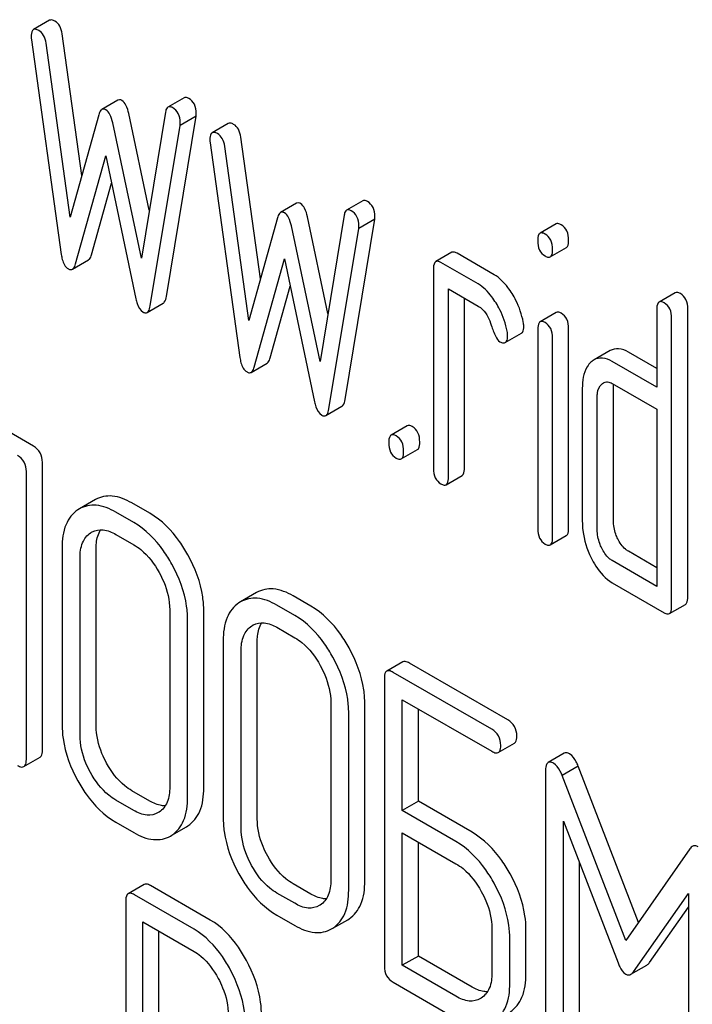
# Model space of a CAD drawing. Units: millimetres. Extents: x 0 to 8400, y -6 to 5940.
# Drawn here: x 5489 to 5498, y 2053 to 2066 of the extents above; entities that cross this region are included whole.
import ezdxf

# ---------------------------------------------------------------- set-up
doc = ezdxf.new("R2010")
doc.units = ezdxf.units.MM
doc.header["$LTSCALE"] = 462
doc.layers.get('0').update_dxf_attribs({"linetype": 'CONTINUOUS'})

msp = doc.modelspace()

# ---------------------------------------------------------------- linework, layer by layer
at = {"color": 7, "linetype": 'Continuous'}
for p, q in [((5489.619, 2066.166), (5489.407, 2066.044)), ((5490.042, 2064.119), (5489.783, 2065.986)), ((5489.379, 2065.911), (5489.771, 2063.081)), ((5489.889, 2063.571), (5489.571, 2065.864)), ((5491.39, 2065.146), (5491.178, 2065.023)), ((5490.519, 2065.113), (5490.307, 2064.991)), ((5490.266, 2064.92), (5489.889, 2063.571)), ((5490.931, 2063.662), (5490.662, 2064.936)), ((5491.145, 2064.956), (5490.827, 2063.029)), ((5491.157, 2062.526), (5491.549, 2064.903)), ((5491.549, 2064.903), (5491.337, 2064.78)), ((5490.827, 2063.029), (5490.45, 2064.814)), ((5490.944, 2062.404), (5491.337, 2064.78)), ((5491.973, 2064.807), (5491.761, 2064.685)), ((5492.396, 2062.76), (5492.137, 2064.627)), ((5491.733, 2064.552), (5492.125, 2061.722)), ((5492.243, 2062.211), (5491.925, 2064.505)), ((5489.96, 2062.955), (5490.358, 2064.382)), ((5490.358, 2064.382), (5490.756, 2062.495)), ((5490.172, 2063.077), (5490.435, 2064.019)), ((5492.873, 2063.754), (5492.661, 2063.632)), ((5493.744, 2063.786), (5493.532, 2063.664)), ((5493.499, 2063.596), (5493.181, 2061.67)), ((5492.62, 2063.561), (5492.243, 2062.211)), ((5493.285, 2062.303), (5493.016, 2063.577)), ((5493.511, 2061.167), (5493.903, 2063.544)), ((5493.903, 2063.544), (5493.691, 2063.421)), ((5496.292, 2063.482), (5496.08, 2063.36)), ((5493.181, 2061.67), (5492.804, 2063.455)), ((5493.299, 2061.045), (5493.691, 2063.421)), ((5494.919, 2063.108), (5494.707, 2062.985)), ((5495.476, 2062.813), (5494.986, 2063.097)), ((5496.215, 2063.049), (5496.427, 2063.171)), ((5489.919, 2062.885), (5490.131, 2063.007)), ((5492.314, 2061.596), (5492.712, 2063.023)), ((5492.712, 2063.023), (5493.11, 2061.136)), ((5495.264, 2062.691), (5494.774, 2062.974)), ((5494.676, 2062.885), (5494.676, 2060.258)), ((5492.526, 2061.718), (5492.789, 2062.66)), ((5494.872, 2060.145), (5494.872, 2062.626)), ((5494.872, 2062.626), (5495.264, 2062.399)), ((5497.861, 2062.576), (5497.649, 2062.453)), ((5490.903, 2062.316), (5491.116, 2062.438)), ((5495.084, 2060.268), (5495.084, 2062.503)), ((5496.294, 2062.314), (5496.082, 2062.192)), ((5497.618, 2062.353), (5497.618, 2061.332)), ((5498.027, 2058.569), (5498.027, 2062.362)), ((5497.814, 2058.446), (5497.814, 2062.24)), ((5495.622, 2061.918), (5495.834, 2062.041)), ((5496.051, 2062.094), (5496.051, 2059.464)), ((5496.457, 2059.475), (5496.457, 2062.104)), ((5496.245, 2059.352), (5496.245, 2061.982)), ((5497.003, 2061.812), (5496.791, 2061.69)), ((5497.618, 2061.577), (5497.244, 2061.793)), ((5492.273, 2061.526), (5492.485, 2061.648)), ((5497.618, 2061.332), (5497.032, 2061.67)), ((5496.637, 2061.314), (5496.637, 2059.564)), ((5497.032, 2061.379), (5497.618, 2061.04)), ((5497.046, 2059.573), (5497.046, 2061.324)), ((5496.834, 2059.45), (5496.834, 2061.201)), ((5493.258, 2060.957), (5493.47, 2061.079)), ((5497.618, 2061.04), (5497.618, 2058.705)), ((5489.406, 2060.553), (5488.701, 2060.96)), ((5494.33, 2060.821), (5494.118, 2060.699)), ((5494.252, 2060.385), (5494.465, 2060.507)), ((5489.312, 2056.423), (5489.312, 2060.217)), ((5489.524, 2056.546), (5489.524, 2060.339)), ((5494.841, 2060.045), (5495.053, 2060.167)), ((5490.223, 2059.849), (5490.011, 2059.726)), ((5490.011, 2059.726), (5489.991, 2059.714)), ((5490.939, 2059.668), (5490.703, 2059.804)), ((5490.727, 2059.546), (5490.491, 2059.682)), ((5490.158, 2059.41), (5490.172, 2059.418)), ((5490.491, 2059.39), (5490.727, 2059.254)), ((5496.214, 2059.252), (5496.426, 2059.375)), ((5489.783, 2059.215), (5489.783, 2056.88)), ((5490.231, 2056.867), (5490.231, 2059.201)), ((5490.019, 2056.744), (5490.019, 2059.079)), ((5497.618, 2058.95), (5497.244, 2059.167)), ((5497.618, 2058.705), (5497.032, 2059.044)), ((5497.032, 2058.752), (5497.716, 2058.357)), ((5492.346, 2058.623), (5492.133, 2058.501)), ((5493.061, 2058.443), (5492.826, 2058.579)), ((5491.201, 2058.397), (5491.201, 2056.062)), ((5492.133, 2058.501), (5492.113, 2058.488)), ((5492.849, 2058.32), (5492.613, 2058.456)), ((5497.784, 2058.346), (5497.996, 2058.468)), ((5491.649, 2056.048), (5491.649, 2058.383)), ((5491.437, 2055.926), (5491.437, 2058.26)), ((5492.281, 2058.184), (5492.295, 2058.193)), ((5492.613, 2058.165), (5492.849, 2058.028)), ((5491.906, 2057.99), (5491.906, 2055.655)), ((5492.354, 2055.641), (5492.354, 2057.976)), ((5492.142, 2055.519), (5492.142, 2057.853)), ((5494.272, 2057.71), (5494.06, 2057.588)), ((5495.656, 2056.945), (5494.359, 2057.694)), ((5494.029, 2057.494), (5494.029, 2053.7)), ((5495.444, 2056.822), (5494.146, 2057.571)), ((5493.323, 2057.171), (5493.323, 2054.837)), ((5493.771, 2054.823), (5493.771, 2057.157)), ((5494.264, 2055.749), (5494.264, 2057.211)), ((5494.264, 2057.211), (5495.444, 2056.531)), ((5493.559, 2054.7), (5493.559, 2057.035)), ((5494.477, 2055.872), (5494.477, 2057.089)), ((5495.53, 2056.515), (5495.742, 2056.637)), ((5489.28, 2056.329), (5489.492, 2056.452)), ((5496.399, 2056.506), (5496.187, 2056.384)), ((5496.583, 2056.337), (5496.371, 2056.214)), ((5497.377, 2054.276), (5496.583, 2056.337)), ((5496.151, 2056.265), (5496.151, 2052.477)), ((5497.21, 2054.037), (5496.371, 2056.214)), ((5490.939, 2055.875), (5490.703, 2056.011)), ((5490.727, 2055.752), (5490.491, 2055.888)), ((5494.477, 2055.872), (5494.264, 2055.749)), ((5495.184, 2055.463), (5494.477, 2055.872)), ((5491.061, 2055.729), (5491.05, 2055.722)), ((5494.972, 2055.341), (5494.264, 2055.749)), ((5490.491, 2055.597), (5490.727, 2055.46)), ((5491.423, 2055.537), (5491.441, 2055.548)), ((5496.387, 2052.341), (5496.387, 2055.61)), ((5496.387, 2055.61), (5497.109, 2053.743)), ((5491.211, 2055.414), (5491.228, 2055.425)), ((5491.229, 2055.425), (5491.423, 2055.537)), ((5494.264, 2053.71), (5494.264, 2055.458)), ((5494.264, 2055.458), (5494.972, 2055.049)), ((5494.477, 2053.832), (5494.477, 2055.335)), ((5498.052, 2055.244), (5497.21, 2054.037)), ((5496.599, 2052.464), (5496.599, 2055.061)), ((5490.866, 2054.776), (5490.654, 2054.654)), ((5493.061, 2054.649), (5492.826, 2054.785)), ((5491.522, 2054.185), (5490.735, 2054.639)), ((5491.734, 2054.307), (5490.947, 2054.762)), ((5492.849, 2054.527), (5492.613, 2054.663)), ((5497.312, 2053.625), (5498.036, 2054.658)), ((5498.036, 2054.658), (5498.036, 2051.389)), ((5490.622, 2054.558), (5490.622, 2050.77)), ((5493.184, 2054.504), (5493.172, 2054.497)), ((5497.524, 2053.748), (5498.036, 2054.478)), ((5490.847, 2052.537), (5490.847, 2054.282)), ((5490.847, 2054.282), (5491.522, 2053.893)), ((5492.613, 2054.371), (5492.849, 2054.235)), ((5493.351, 2054.199), (5493.546, 2054.311)), ((5493.546, 2054.311), (5493.563, 2054.322)), ((5491.059, 2052.66), (5491.059, 2054.16)), ((5493.333, 2054.189), (5493.351, 2054.2)), ((5495.446, 2054.195), (5495.446, 2053.611)), ((5495.894, 2053.597), (5495.894, 2054.181)), ((5495.682, 2053.475), (5495.682, 2054.059)), ((5494.477, 2053.832), (5494.264, 2053.71)), ((5495.184, 2053.424), (5494.477, 2053.832)), ((5494.972, 2053.301), (5494.264, 2053.71)), ((5497.276, 2053.591), (5497.488, 2053.713)), ((5494.146, 2053.486), (5494.972, 2053.009)), ((5495.306, 2053.278), (5495.295, 2053.271))]:
    msp.add_line(p, q, dxfattribs=at)
for centre in [(5490.302, 2059.194), (5492.424, 2057.968)]:
    msp.add_arc(centre, 0.259, 117.9336, 120.0046, dxfattribs=at)
for points, knots in [([(5489.689, 2066.154), (5489.682, 2066.158), (5489.662, 2066.169), (5489.633, 2066.174), (5489.619, 2066.166)], [0, 0, 0, 0, 0.328239, 1, 1, 1, 1]), ([(5489.783, 2065.986), (5489.778, 2066.022), (5489.762, 2066.088), (5489.715, 2066.14), (5489.689, 2066.154)], [0, 0, 0, 0, 0.550257, 1, 1, 1, 1]), ([(5489.407, 2066.044), (5489.402, 2066.041), (5489.377, 2066.016), (5489.377, 2065.978), (5489.377, 2065.95)], [0, 0, 0, 0, 0.17793, 1, 1, 1, 1]), ([(5489.477, 2066.032), (5489.47, 2066.036), (5489.449, 2066.047), (5489.421, 2066.052), (5489.407, 2066.044)], [0, 0, 0, 0, 0.328239, 1, 1, 1, 1]), ([(5489.571, 2065.864), (5489.566, 2065.9), (5489.55, 2065.966), (5489.503, 2066.017), (5489.477, 2066.032)], [0, 0, 0, 0, 0.550257, 1, 1, 1, 1]), ([(5491.451, 2065.137), (5491.445, 2065.141), (5491.427, 2065.15), (5491.403, 2065.153), (5491.39, 2065.146)], [0, 0, 0, 0, 0.314986, 1, 1, 1, 1]), ([(5490.57, 2065.109), (5490.566, 2065.112), (5490.55, 2065.12), (5490.53, 2065.12), (5490.519, 2065.113)], [0, 0, 0, 0, 0.299, 1, 1, 1, 1]), ([(5490.662, 2064.936), (5490.654, 2064.974), (5490.636, 2065.039), (5490.594, 2065.095), (5490.57, 2065.109)], [0, 0, 0, 0, 0.589169, 1, 1, 1, 1]), ([(5491.178, 2065.023), (5491.174, 2065.021), (5491.154, 2065.003), (5491.148, 2064.976), (5491.145, 2064.956)], [0, 0, 0, 0, 0.192635, 1, 1, 1, 1]), ([(5491.239, 2065.015), (5491.233, 2065.018), (5491.215, 2065.028), (5491.19, 2065.03), (5491.178, 2065.023)], [0, 0, 0, 0, 0.314986, 1, 1, 1, 1]), ([(5491.551, 2064.94), (5491.551, 2064.98), (5491.539, 2065.06), (5491.482, 2065.119), (5491.451, 2065.137)], [0, 0, 0, 0, 0.529515, 1, 1, 1, 1]), ([(5490.307, 2064.991), (5490.302, 2064.988), (5490.281, 2064.97), (5490.272, 2064.942), (5490.266, 2064.92)], [0, 0, 0, 0, 0.190466, 1, 1, 1, 1]), ([(5490.358, 2064.987), (5490.353, 2064.989), (5490.338, 2064.997), (5490.318, 2064.997), (5490.307, 2064.991)], [0, 0, 0, 0, 0.299, 1, 1, 1, 1]), ([(5490.45, 2064.814), (5490.442, 2064.852), (5490.424, 2064.916), (5490.382, 2064.973), (5490.358, 2064.987)], [0, 0, 0, 0, 0.589169, 1, 1, 1, 1]), ([(5491.339, 2064.817), (5491.339, 2064.858), (5491.327, 2064.938), (5491.27, 2064.997), (5491.239, 2065.015)], [0, 0, 0, 0, 0.529515, 1, 1, 1, 1]), ([(5492.043, 2064.795), (5492.036, 2064.799), (5492.016, 2064.81), (5491.987, 2064.815), (5491.973, 2064.807)], [0, 0, 0, 0, 0.328239, 1, 1, 1, 1]), ([(5492.137, 2064.627), (5492.132, 2064.663), (5492.116, 2064.729), (5492.069, 2064.781), (5492.043, 2064.795)], [0, 0, 0, 0, 0.550257, 1, 1, 1, 1]), ([(5491.761, 2064.685), (5491.756, 2064.682), (5491.732, 2064.657), (5491.731, 2064.618), (5491.731, 2064.591)], [0, 0, 0, 0, 0.17793, 1, 1, 1, 1]), ([(5491.831, 2064.673), (5491.824, 2064.677), (5491.804, 2064.688), (5491.775, 2064.693), (5491.761, 2064.685)], [0, 0, 0, 0, 0.328239, 1, 1, 1, 1]), ([(5491.925, 2064.505), (5491.92, 2064.541), (5491.904, 2064.606), (5491.857, 2064.658), (5491.831, 2064.673)], [0, 0, 0, 0, 0.550257, 1, 1, 1, 1]), ([(5492.924, 2063.75), (5492.92, 2063.753), (5492.904, 2063.76), (5492.884, 2063.76), (5492.873, 2063.754)], [0, 0, 0, 0, 0.299, 1, 1, 1, 1]), ([(5493.016, 2063.577), (5493.008, 2063.615), (5492.99, 2063.679), (5492.948, 2063.736), (5492.924, 2063.75)], [0, 0, 0, 0, 0.589169, 1, 1, 1, 1]), ([(5493.805, 2063.778), (5493.799, 2063.782), (5493.781, 2063.791), (5493.757, 2063.794), (5493.744, 2063.786)], [0, 0, 0, 0, 0.314978, 1, 1, 1, 1]), ([(5493.905, 2063.581), (5493.905, 2063.621), (5493.893, 2063.701), (5493.836, 2063.76), (5493.805, 2063.778)], [0, 0, 0, 0, 0.529504, 1, 1, 1, 1]), ([(5492.661, 2063.632), (5492.656, 2063.629), (5492.635, 2063.611), (5492.626, 2063.583), (5492.62, 2063.561)], [0, 0, 0, 0, 0.190466, 1, 1, 1, 1]), ([(5492.712, 2063.627), (5492.707, 2063.63), (5492.692, 2063.638), (5492.672, 2063.638), (5492.661, 2063.632)], [0, 0, 0, 0, 0.299, 1, 1, 1, 1]), ([(5492.804, 2063.455), (5492.796, 2063.493), (5492.778, 2063.557), (5492.736, 2063.614), (5492.712, 2063.627)], [0, 0, 0, 0, 0.589169, 1, 1, 1, 1]), ([(5493.532, 2063.664), (5493.528, 2063.661), (5493.508, 2063.644), (5493.502, 2063.617), (5493.499, 2063.596)], [0, 0, 0, 0, 0.192633, 1, 1, 1, 1]), ([(5493.593, 2063.656), (5493.587, 2063.659), (5493.569, 2063.669), (5493.545, 2063.671), (5493.532, 2063.664)], [0, 0, 0, 0, 0.314978, 1, 1, 1, 1]), ([(5493.693, 2063.458), (5493.693, 2063.499), (5493.681, 2063.579), (5493.624, 2063.638), (5493.593, 2063.656)], [0, 0, 0, 0, 0.529504, 1, 1, 1, 1]), ([(5496.359, 2063.471), (5496.353, 2063.475), (5496.333, 2063.485), (5496.305, 2063.49), (5496.292, 2063.482)], [0, 0, 0, 0, 0.327898, 1, 1, 1, 1]), ([(5496.457, 2063.268), (5496.457, 2063.31), (5496.446, 2063.391), (5496.39, 2063.453), (5496.359, 2063.471)], [0, 0, 0, 0, 0.538333, 1, 1, 1, 1]), ([(5496.08, 2063.36), (5496.074, 2063.356), (5496.049, 2063.329), (5496.049, 2063.289), (5496.049, 2063.259)], [0, 0, 0, 0, 0.175159, 1, 1, 1, 1]), ([(5496.147, 2063.349), (5496.14, 2063.352), (5496.12, 2063.363), (5496.093, 2063.367), (5496.08, 2063.36)], [0, 0, 0, 0, 0.327898, 1, 1, 1, 1]), ([(5496.245, 2063.146), (5496.245, 2063.188), (5496.234, 2063.269), (5496.178, 2063.331), (5496.147, 2063.349)], [0, 0, 0, 0, 0.538333, 1, 1, 1, 1]), ([(5496.049, 2063.259), (5496.049, 2063.218), (5496.059, 2063.138), (5496.116, 2063.078), (5496.147, 2063.06)], [0, 0, 0, 0, 0.534946, 1, 1, 1, 1]), ([(5496.427, 2063.171), (5496.432, 2063.174), (5496.457, 2063.2), (5496.457, 2063.24), (5496.457, 2063.268)], [0, 0, 0, 0, 0.17498, 1, 1, 1, 1]), ([(5489.771, 2063.081), (5489.775, 2063.058), (5489.787, 2062.988), (5489.823, 2062.914), (5489.866, 2062.89)], [0, 0, 0, 0, 0.322797, 1, 1, 1, 1]), ([(5490.131, 2063.007), (5490.135, 2063.01), (5490.157, 2063.028), (5490.166, 2063.056), (5490.172, 2063.077)], [0, 0, 0, 0, 0.189324, 1, 1, 1, 1]), ([(5494.986, 2063.097), (5494.979, 2063.1), (5494.959, 2063.111), (5494.932, 2063.115), (5494.919, 2063.108)], [0, 0, 0, 0, 0.327888, 1, 1, 1, 1]), ([(5496.215, 2063.049), (5496.22, 2063.052), (5496.245, 2063.078), (5496.245, 2063.117), (5496.245, 2063.146)], [0, 0, 0, 0, 0.17498, 1, 1, 1, 1]), ([(5489.919, 2062.885), (5489.923, 2062.887), (5489.944, 2062.906), (5489.954, 2062.933), (5489.96, 2062.955)], [0, 0, 0, 0, 0.189324, 1, 1, 1, 1]), ([(5494.707, 2062.985), (5494.701, 2062.982), (5494.676, 2062.955), (5494.676, 2062.914), (5494.676, 2062.885)], [0, 0, 0, 0, 0.175161, 1, 1, 1, 1]), ([(5494.774, 2062.974), (5494.767, 2062.978), (5494.747, 2062.988), (5494.72, 2062.993), (5494.707, 2062.985)], [0, 0, 0, 0, 0.327888, 1, 1, 1, 1]), ([(5496.147, 2063.06), (5496.154, 2063.056), (5496.174, 2063.045), (5496.201, 2063.041), (5496.215, 2063.049)], [0, 0, 0, 0, 0.325559, 1, 1, 1, 1]), ([(5489.866, 2062.89), (5489.87, 2062.887), (5489.886, 2062.879), (5489.908, 2062.878), (5489.919, 2062.885)], [0, 0, 0, 0, 0.297764, 1, 1, 1, 1]), ([(5495.712, 2062.564), (5495.694, 2062.592), (5495.631, 2062.687), (5495.547, 2062.772), (5495.476, 2062.813)], [0, 0, 0, 0, 0.286771, 1, 1, 1, 1]), ([(5495.5, 2062.441), (5495.482, 2062.469), (5495.418, 2062.564), (5495.335, 2062.65), (5495.264, 2062.691)], [0, 0, 0, 0, 0.286771, 1, 1, 1, 1]), ([(5495.859, 2062.19), (5495.84, 2062.288), (5495.795, 2062.417), (5495.73, 2062.535), (5495.712, 2062.564)], [0, 0, 0, 0, 0.745343, 1, 1, 1, 1]), ([(5497.929, 2062.565), (5497.922, 2062.569), (5497.902, 2062.579), (5497.875, 2062.584), (5497.861, 2062.576)], [0, 0, 0, 0, 0.327898, 1, 1, 1, 1]), ([(5498.027, 2062.362), (5498.027, 2062.404), (5498.016, 2062.485), (5497.96, 2062.547), (5497.929, 2062.565)], [0, 0, 0, 0, 0.538333, 1, 1, 1, 1]), ([(5490.756, 2062.495), (5490.761, 2062.474), (5490.777, 2062.41), (5490.811, 2062.344), (5490.85, 2062.321)], [0, 0, 0, 0, 0.325092, 1, 1, 1, 1]), ([(5491.116, 2062.438), (5491.121, 2062.441), (5491.145, 2062.464), (5491.152, 2062.5), (5491.157, 2062.526)], [0, 0, 0, 0, 0.178626, 1, 1, 1, 1]), ([(5495.647, 2062.067), (5495.628, 2062.166), (5495.583, 2062.295), (5495.518, 2062.412), (5495.5, 2062.441)], [0, 0, 0, 0, 0.745343, 1, 1, 1, 1]), ([(5497.649, 2062.453), (5497.644, 2062.45), (5497.618, 2062.423), (5497.618, 2062.383), (5497.618, 2062.353)], [0, 0, 0, 0, 0.175159, 1, 1, 1, 1]), ([(5497.716, 2062.442), (5497.71, 2062.446), (5497.69, 2062.457), (5497.663, 2062.461), (5497.649, 2062.453)], [0, 0, 0, 0, 0.327898, 1, 1, 1, 1]), ([(5497.814, 2062.24), (5497.814, 2062.282), (5497.804, 2062.363), (5497.748, 2062.424), (5497.716, 2062.442)], [0, 0, 0, 0, 0.538333, 1, 1, 1, 1]), ([(5490.85, 2062.321), (5490.855, 2062.318), (5490.871, 2062.31), (5490.892, 2062.309), (5490.903, 2062.316)], [0, 0, 0, 0, 0.300789, 1, 1, 1, 1]), ([(5490.903, 2062.316), (5490.909, 2062.319), (5490.933, 2062.342), (5490.94, 2062.377), (5490.944, 2062.404)], [0, 0, 0, 0, 0.178626, 1, 1, 1, 1]), ([(5495.264, 2062.399), (5495.285, 2062.387), (5495.368, 2062.322), (5495.414, 2062.222), (5495.438, 2062.146)], [0, 0, 0, 0, 0.230922, 1, 1, 1, 1]), ([(5496.359, 2062.304), (5496.353, 2062.307), (5496.333, 2062.318), (5496.307, 2062.322), (5496.294, 2062.314)], [0, 0, 0, 0, 0.32626, 1, 1, 1, 1]), ([(5496.457, 2062.104), (5496.457, 2062.145), (5496.446, 2062.225), (5496.39, 2062.286), (5496.359, 2062.304)], [0, 0, 0, 0, 0.533955, 1, 1, 1, 1]), ([(5496.082, 2062.192), (5496.076, 2062.189), (5496.051, 2062.162), (5496.051, 2062.123), (5496.051, 2062.094)], [0, 0, 0, 0, 0.17664, 1, 1, 1, 1]), ([(5496.147, 2062.181), (5496.141, 2062.185), (5496.121, 2062.195), (5496.095, 2062.199), (5496.082, 2062.192)], [0, 0, 0, 0, 0.32626, 1, 1, 1, 1]), ([(5496.245, 2061.982), (5496.245, 2062.023), (5496.234, 2062.102), (5496.178, 2062.163), (5496.147, 2062.181)], [0, 0, 0, 0, 0.533955, 1, 1, 1, 1]), ([(5495.438, 2062.146), (5495.454, 2062.096), (5495.482, 2062.021), (5495.525, 2061.945), (5495.551, 2061.93)], [0, 0, 0, 0, 0.642683, 1, 1, 1, 1]), ([(5495.834, 2062.041), (5495.84, 2062.044), (5495.864, 2062.069), (5495.865, 2062.106), (5495.865, 2062.134)], [0, 0, 0, 0, 0.179642, 1, 1, 1, 1]), ([(5495.551, 2061.93), (5495.558, 2061.926), (5495.579, 2061.915), (5495.608, 2061.91), (5495.622, 2061.918)], [0, 0, 0, 0, 0.32646, 1, 1, 1, 1]), ([(5495.622, 2061.918), (5495.627, 2061.921), (5495.652, 2061.946), (5495.653, 2061.984), (5495.653, 2062.011)], [0, 0, 0, 0, 0.179642, 1, 1, 1, 1]), ([(5497.244, 2061.793), (5497.205, 2061.816), (5497.124, 2061.85), (5497.036, 2061.831), (5497.003, 2061.812)], [0, 0, 0, 0, 0.54345, 1, 1, 1, 1]), ([(5492.125, 2061.722), (5492.129, 2061.699), (5492.141, 2061.629), (5492.177, 2061.555), (5492.22, 2061.531)], [0, 0, 0, 0, 0.322797, 1, 1, 1, 1]), ([(5492.485, 2061.648), (5492.489, 2061.651), (5492.511, 2061.669), (5492.52, 2061.697), (5492.526, 2061.718)], [0, 0, 0, 0, 0.189324, 1, 1, 1, 1]), ([(5496.751, 2061.66), (5496.732, 2061.643), (5496.653, 2061.545), (5496.637, 2061.412), (5496.637, 2061.314)], [0, 0, 0, 0, 0.212487, 1, 1, 1, 1]), ([(5497.032, 2061.67), (5496.992, 2061.693), (5496.912, 2061.727), (5496.824, 2061.709), (5496.791, 2061.69)], [0, 0, 0, 0, 0.54345, 1, 1, 1, 1]), ([(5492.22, 2061.531), (5492.224, 2061.528), (5492.24, 2061.52), (5492.262, 2061.519), (5492.273, 2061.526)], [0, 0, 0, 0, 0.297764, 1, 1, 1, 1]), ([(5492.273, 2061.526), (5492.277, 2061.528), (5492.298, 2061.547), (5492.308, 2061.574), (5492.314, 2061.596)], [0, 0, 0, 0, 0.189324, 1, 1, 1, 1]), ([(5496.914, 2061.388), (5496.93, 2061.397), (5496.973, 2061.407), (5497.012, 2061.39), (5497.032, 2061.379)], [0, 0, 0, 0, 0.448658, 1, 1, 1, 1]), ([(5496.834, 2061.201), (5496.834, 2061.219), (5496.836, 2061.279), (5496.86, 2061.342), (5496.892, 2061.372)], [0, 0, 0, 0, 0.288961, 1, 1, 1, 1]), ([(5493.11, 2061.136), (5493.115, 2061.115), (5493.131, 2061.051), (5493.165, 2060.985), (5493.204, 2060.962)], [0, 0, 0, 0, 0.325089, 1, 1, 1, 1]), ([(5493.47, 2061.079), (5493.475, 2061.082), (5493.499, 2061.105), (5493.506, 2061.14), (5493.511, 2061.167)], [0, 0, 0, 0, 0.178626, 1, 1, 1, 1]), ([(5493.258, 2060.957), (5493.263, 2060.96), (5493.287, 2060.983), (5493.294, 2061.018), (5493.299, 2061.045)], [0, 0, 0, 0, 0.178626, 1, 1, 1, 1]), ([(5493.204, 2060.962), (5493.209, 2060.959), (5493.225, 2060.951), (5493.246, 2060.95), (5493.258, 2060.957)], [0, 0, 0, 0, 0.300789, 1, 1, 1, 1]), ([(5494.397, 2060.81), (5494.391, 2060.814), (5494.371, 2060.824), (5494.344, 2060.829), (5494.33, 2060.821)], [0, 0, 0, 0, 0.327898, 1, 1, 1, 1]), ([(5494.495, 2060.607), (5494.495, 2060.649), (5494.485, 2060.73), (5494.429, 2060.792), (5494.397, 2060.81)], [0, 0, 0, 0, 0.538333, 1, 1, 1, 1]), ([(5494.118, 2060.699), (5494.113, 2060.695), (5494.087, 2060.668), (5494.087, 2060.628), (5494.087, 2060.598)], [0, 0, 0, 0, 0.175159, 1, 1, 1, 1]), ([(5494.185, 2060.687), (5494.179, 2060.691), (5494.159, 2060.702), (5494.132, 2060.706), (5494.118, 2060.699)], [0, 0, 0, 0, 0.327898, 1, 1, 1, 1]), ([(5494.283, 2060.485), (5494.283, 2060.527), (5494.273, 2060.608), (5494.216, 2060.669), (5494.185, 2060.687)], [0, 0, 0, 0, 0.538333, 1, 1, 1, 1]), ([(5494.465, 2060.507), (5494.47, 2060.51), (5494.496, 2060.537), (5494.495, 2060.578), (5494.495, 2060.607)], [0, 0, 0, 0, 0.172824, 1, 1, 1, 1]), ([(5489.524, 2060.339), (5489.524, 2060.383), (5489.507, 2060.47), (5489.442, 2060.533), (5489.406, 2060.553)], [0, 0, 0, 0, 0.510532, 1, 1, 1, 1]), ([(5494.087, 2060.598), (5494.087, 2060.556), (5494.096, 2060.475), (5494.154, 2060.414), (5494.185, 2060.396)], [0, 0, 0, 0, 0.539315, 1, 1, 1, 1]), ([(5494.252, 2060.385), (5494.258, 2060.388), (5494.283, 2060.415), (5494.283, 2060.455), (5494.283, 2060.485)], [0, 0, 0, 0, 0.172824, 1, 1, 1, 1]), ([(5489.312, 2060.217), (5489.312, 2060.26), (5489.295, 2060.348), (5489.229, 2060.41), (5489.194, 2060.431)], [0, 0, 0, 0, 0.510532, 1, 1, 1, 1]), ([(5494.185, 2060.396), (5494.192, 2060.392), (5494.212, 2060.381), (5494.239, 2060.377), (5494.252, 2060.385)], [0, 0, 0, 0, 0.325072, 1, 1, 1, 1]), ([(5494.676, 2060.258), (5494.676, 2060.216), (5494.685, 2060.135), (5494.743, 2060.074), (5494.774, 2060.056)], [0, 0, 0, 0, 0.539323, 1, 1, 1, 1]), ([(5495.053, 2060.167), (5495.058, 2060.17), (5495.084, 2060.198), (5495.084, 2060.238), (5495.084, 2060.268)], [0, 0, 0, 0, 0.172824, 1, 1, 1, 1]), ([(5494.841, 2060.045), (5494.846, 2060.048), (5494.872, 2060.075), (5494.872, 2060.115), (5494.872, 2060.145)], [0, 0, 0, 0, 0.172824, 1, 1, 1, 1]), ([(5494.774, 2060.056), (5494.78, 2060.052), (5494.8, 2060.042), (5494.827, 2060.037), (5494.841, 2060.045)], [0, 0, 0, 0, 0.325072, 1, 1, 1, 1]), ([(5490.703, 2059.804), (5490.623, 2059.85), (5490.464, 2059.92), (5490.288, 2059.886), (5490.223, 2059.849)], [0, 0, 0, 0, 0.550512, 1, 1, 1, 1]), ([(5489.991, 2059.714), (5489.921, 2059.668), (5489.802, 2059.509), (5489.783, 2059.318), (5489.783, 2059.215)], [0, 0, 0, 0, 0.446206, 1, 1, 1, 1]), ([(5490.491, 2059.682), (5490.411, 2059.728), (5490.252, 2059.798), (5490.076, 2059.764), (5490.011, 2059.726)], [0, 0, 0, 0, 0.550512, 1, 1, 1, 1]), ([(5491.441, 2059.121), (5491.407, 2059.181), (5491.277, 2059.393), (5491.095, 2059.578), (5490.939, 2059.668)], [0, 0, 0, 0, 0.276223, 1, 1, 1, 1]), ([(5497.105, 2059.332), (5497.095, 2059.351), (5497.062, 2059.428), (5497.046, 2059.512), (5497.046, 2059.573)], [0, 0, 0, 0, 0.263122, 1, 1, 1, 1]), ([(5490.18, 2059.423), (5490.223, 2059.446), (5490.337, 2059.465), (5490.439, 2059.42), (5490.491, 2059.39)], [0, 0, 0, 0, 0.448723, 1, 1, 1, 1]), ([(5490.231, 2059.201), (5490.231, 2059.226), (5490.235, 2059.312), (5490.258, 2059.4), (5490.291, 2059.451)], [0, 0, 0, 0, 0.286156, 1, 1, 1, 1]), ([(5491.228, 2058.999), (5491.195, 2059.059), (5491.065, 2059.27), (5490.883, 2059.456), (5490.727, 2059.546)], [0, 0, 0, 0, 0.276223, 1, 1, 1, 1]), ([(5496.051, 2059.464), (5496.051, 2059.422), (5496.06, 2059.342), (5496.116, 2059.281), (5496.147, 2059.263)], [0, 0, 0, 0, 0.543357, 1, 1, 1, 1]), ([(5496.426, 2059.375), (5496.432, 2059.378), (5496.457, 2059.405), (5496.457, 2059.445), (5496.457, 2059.475)], [0, 0, 0, 0, 0.172824, 1, 1, 1, 1]), ([(5496.637, 2059.564), (5496.637, 2059.523), (5496.647, 2059.357), (5496.698, 2059.194), (5496.753, 2059.082)], [0, 0, 0, 0, 0.245024, 1, 1, 1, 1]), ([(5496.892, 2059.209), (5496.883, 2059.229), (5496.85, 2059.306), (5496.834, 2059.39), (5496.834, 2059.45)], [0, 0, 0, 0, 0.268628, 1, 1, 1, 1]), ([(5490.019, 2059.079), (5490.019, 2059.147), (5490.032, 2059.274), (5490.112, 2059.379), (5490.158, 2059.41)], [0, 0, 0, 0, 0.551518, 1, 1, 1, 1]), ([(5496.214, 2059.252), (5496.22, 2059.255), (5496.245, 2059.282), (5496.245, 2059.323), (5496.245, 2059.352)], [0, 0, 0, 0, 0.172824, 1, 1, 1, 1]), ([(5497.244, 2059.167), (5497.23, 2059.175), (5497.17, 2059.217), (5497.129, 2059.281), (5497.105, 2059.332)], [0, 0, 0, 0, 0.221221, 1, 1, 1, 1]), ([(5490.727, 2059.254), (5490.76, 2059.235), (5490.897, 2059.139), (5490.999, 2059), (5491.061, 2058.888)], [0, 0, 0, 0, 0.228368, 1, 1, 1, 1]), ([(5496.147, 2059.263), (5496.154, 2059.259), (5496.174, 2059.249), (5496.201, 2059.244), (5496.214, 2059.252)], [0, 0, 0, 0, 0.325072, 1, 1, 1, 1]), ([(5497.032, 2059.044), (5497.017, 2059.052), (5496.958, 2059.095), (5496.917, 2059.159), (5496.892, 2059.209)], [0, 0, 0, 0, 0.227937, 1, 1, 1, 1]), ([(5491.649, 2058.383), (5491.649, 2058.444), (5491.63, 2058.701), (5491.536, 2058.949), (5491.441, 2059.121)], [0, 0, 0, 0, 0.237287, 1, 1, 1, 1]), ([(5496.753, 2059.082), (5496.771, 2059.045), (5496.84, 2058.918), (5496.942, 2058.804), (5497.032, 2058.752)], [0, 0, 0, 0, 0.286699, 1, 1, 1, 1]), ([(5491.437, 2058.26), (5491.437, 2058.322), (5491.418, 2058.579), (5491.324, 2058.827), (5491.228, 2058.999)], [0, 0, 0, 0, 0.237287, 1, 1, 1, 1]), ([(5491.061, 2058.888), (5491.083, 2058.848), (5491.159, 2058.695), (5491.201, 2058.522), (5491.201, 2058.397)], [0, 0, 0, 0, 0.268073, 1, 1, 1, 1]), ([(5492.826, 2058.579), (5492.746, 2058.625), (5492.587, 2058.695), (5492.411, 2058.661), (5492.346, 2058.623)], [0, 0, 0, 0, 0.550512, 1, 1, 1, 1]), ([(5492.613, 2058.456), (5492.534, 2058.502), (5492.375, 2058.572), (5492.198, 2058.538), (5492.133, 2058.501)], [0, 0, 0, 0, 0.550512, 1, 1, 1, 1]), ([(5497.996, 2058.468), (5498.001, 2058.472), (5498.027, 2058.499), (5498.027, 2058.539), (5498.027, 2058.569)], [0, 0, 0, 0, 0.172824, 1, 1, 1, 1]), ([(5492.113, 2058.488), (5492.044, 2058.443), (5491.924, 2058.283), (5491.906, 2058.093), (5491.906, 2057.99)], [0, 0, 0, 0, 0.446206, 1, 1, 1, 1]), ([(5493.563, 2057.896), (5493.53, 2057.956), (5493.399, 2058.167), (5493.218, 2058.353), (5493.061, 2058.443)], [0, 0, 0, 0, 0.276224, 1, 1, 1, 1]), ([(5497.784, 2058.346), (5497.789, 2058.349), (5497.815, 2058.376), (5497.814, 2058.417), (5497.814, 2058.446)], [0, 0, 0, 0, 0.172824, 1, 1, 1, 1]), ([(5493.351, 2057.773), (5493.318, 2057.833), (5493.187, 2058.045), (5493.005, 2058.23), (5492.849, 2058.32)], [0, 0, 0, 0, 0.276224, 1, 1, 1, 1]), ([(5497.716, 2058.357), (5497.723, 2058.353), (5497.743, 2058.343), (5497.77, 2058.338), (5497.784, 2058.346)], [0, 0, 0, 0, 0.325072, 1, 1, 1, 1]), ([(5492.142, 2057.853), (5492.142, 2057.922), (5492.154, 2058.049), (5492.235, 2058.154), (5492.281, 2058.184)], [0, 0, 0, 0, 0.551518, 1, 1, 1, 1]), ([(5492.303, 2058.197), (5492.346, 2058.22), (5492.459, 2058.239), (5492.562, 2058.194), (5492.613, 2058.165)], [0, 0, 0, 0, 0.448722, 1, 1, 1, 1]), ([(5492.354, 2057.976), (5492.354, 2058.001), (5492.358, 2058.086), (5492.38, 2058.174), (5492.413, 2058.226)], [0, 0, 0, 0, 0.286156, 1, 1, 1, 1]), ([(5492.849, 2058.028), (5492.882, 2058.009), (5493.019, 2057.914), (5493.121, 2057.775), (5493.184, 2057.663)], [0, 0, 0, 0, 0.228367, 1, 1, 1, 1]), ([(5493.771, 2057.157), (5493.771, 2057.219), (5493.752, 2057.476), (5493.658, 2057.724), (5493.563, 2057.896)], [0, 0, 0, 0, 0.237287, 1, 1, 1, 1]), ([(5493.559, 2057.035), (5493.559, 2057.096), (5493.54, 2057.353), (5493.446, 2057.601), (5493.351, 2057.773)], [0, 0, 0, 0, 0.237287, 1, 1, 1, 1]), ([(5493.184, 2057.663), (5493.206, 2057.622), (5493.282, 2057.469), (5493.323, 2057.297), (5493.323, 2057.171)], [0, 0, 0, 0, 0.268073, 1, 1, 1, 1]), ([(5494.359, 2057.694), (5494.35, 2057.699), (5494.324, 2057.712), (5494.289, 2057.72), (5494.272, 2057.71)], [0, 0, 0, 0, 0.336007, 1, 1, 1, 1]), ([(5494.06, 2057.588), (5494.054, 2057.584), (5494.03, 2057.56), (5494.029, 2057.521), (5494.029, 2057.494)], [0, 0, 0, 0, 0.184764, 1, 1, 1, 1]), ([(5494.146, 2057.571), (5494.138, 2057.576), (5494.112, 2057.59), (5494.077, 2057.597), (5494.06, 2057.588)], [0, 0, 0, 0, 0.336007, 1, 1, 1, 1]), ([(5489.783, 2056.88), (5489.783, 2056.82), (5489.801, 2056.562), (5489.895, 2056.313), (5489.99, 2056.141)], [0, 0, 0, 0, 0.236846, 1, 1, 1, 1]), ([(5490.369, 2056.374), (5490.347, 2056.415), (5490.271, 2056.569), (5490.231, 2056.742), (5490.231, 2056.867)], [0, 0, 0, 0, 0.271452, 1, 1, 1, 1]), ([(5495.774, 2056.731), (5495.774, 2056.774), (5495.757, 2056.862), (5495.692, 2056.924), (5495.656, 2056.945)], [0, 0, 0, 0, 0.510528, 1, 1, 1, 1]), ([(5490.157, 2056.252), (5490.135, 2056.292), (5490.059, 2056.446), (5490.019, 2056.619), (5490.019, 2056.744)], [0, 0, 0, 0, 0.268305, 1, 1, 1, 1]), ([(5495.562, 2056.608), (5495.562, 2056.652), (5495.545, 2056.74), (5495.48, 2056.802), (5495.444, 2056.822)], [0, 0, 0, 0, 0.510528, 1, 1, 1, 1]), ([(5495.742, 2056.637), (5495.748, 2056.64), (5495.773, 2056.665), (5495.774, 2056.703), (5495.774, 2056.731)], [0, 0, 0, 0, 0.182547, 1, 1, 1, 1]), ([(5495.53, 2056.515), (5495.536, 2056.518), (5495.561, 2056.542), (5495.562, 2056.581), (5495.562, 2056.608)], [0, 0, 0, 0, 0.182547, 1, 1, 1, 1]), ([(5489.492, 2056.452), (5489.498, 2056.455), (5489.523, 2056.48), (5489.524, 2056.518), (5489.524, 2056.546)], [0, 0, 0, 0, 0.182549, 1, 1, 1, 1]), ([(5495.444, 2056.531), (5495.452, 2056.526), (5495.478, 2056.512), (5495.513, 2056.505), (5495.53, 2056.515)], [0, 0, 0, 0, 0.33283, 1, 1, 1, 1]), ([(5496.469, 2056.496), (5496.463, 2056.499), (5496.442, 2056.51), (5496.414, 2056.514), (5496.399, 2056.506)], [0, 0, 0, 0, 0.322147, 1, 1, 1, 1]), ([(5496.583, 2056.337), (5496.575, 2056.356), (5496.548, 2056.415), (5496.509, 2056.473), (5496.469, 2056.496)], [0, 0, 0, 0, 0.310035, 1, 1, 1, 1]), ([(5489.194, 2056.345), (5489.202, 2056.34), (5489.228, 2056.327), (5489.263, 2056.319), (5489.28, 2056.329)], [0, 0, 0, 0, 0.332825, 1, 1, 1, 1]), ([(5489.28, 2056.329), (5489.285, 2056.332), (5489.31, 2056.357), (5489.312, 2056.396), (5489.312, 2056.423)], [0, 0, 0, 0, 0.182549, 1, 1, 1, 1]), ([(5490.703, 2056.011), (5490.67, 2056.03), (5490.533, 2056.124), (5490.431, 2056.262), (5490.369, 2056.374)], [0, 0, 0, 0, 0.229079, 1, 1, 1, 1]), ([(5496.187, 2056.384), (5496.173, 2056.375), (5496.152, 2056.333), (5496.151, 2056.291), (5496.151, 2056.265)], [0, 0, 0, 0, 0.380784, 1, 1, 1, 1]), ([(5496.257, 2056.373), (5496.251, 2056.377), (5496.23, 2056.388), (5496.201, 2056.392), (5496.187, 2056.384)], [0, 0, 0, 0, 0.322147, 1, 1, 1, 1]), ([(5496.371, 2056.214), (5496.363, 2056.233), (5496.336, 2056.292), (5496.296, 2056.351), (5496.257, 2056.373)], [0, 0, 0, 0, 0.310035, 1, 1, 1, 1]), ([(5490.491, 2055.888), (5490.458, 2055.907), (5490.321, 2056.002), (5490.219, 2056.14), (5490.157, 2056.252)], [0, 0, 0, 0, 0.228318, 1, 1, 1, 1]), ([(5489.99, 2056.141), (5490.023, 2056.081), (5490.153, 2055.87), (5490.335, 2055.686), (5490.491, 2055.597)], [0, 0, 0, 0, 0.276512, 1, 1, 1, 1]), ([(5491.201, 2056.062), (5491.201, 2055.993), (5491.189, 2055.866), (5491.108, 2055.759), (5491.061, 2055.729)], [0, 0, 0, 0, 0.551978, 1, 1, 1, 1]), ([(5491.441, 2055.548), (5491.51, 2055.593), (5491.63, 2055.752), (5491.649, 2055.944), (5491.649, 2056.048)], [0, 0, 0, 0, 0.440903, 1, 1, 1, 1]), ([(5491.142, 2055.812), (5491.126, 2055.812), (5491.055, 2055.817), (5490.987, 2055.847), (5490.939, 2055.875)], [0, 0, 0, 0, 0.222172, 1, 1, 1, 1]), ([(5491.228, 2055.425), (5491.297, 2055.47), (5491.418, 2055.63), (5491.437, 2055.822), (5491.437, 2055.926)], [0, 0, 0, 0, 0.440903, 1, 1, 1, 1]), ([(5491.05, 2055.722), (5491.006, 2055.697), (5490.887, 2055.674), (5490.78, 2055.721), (5490.727, 2055.752)], [0, 0, 0, 0, 0.447704, 1, 1, 1, 1]), ([(5491.906, 2055.655), (5491.906, 2055.594), (5491.924, 2055.336), (5492.017, 2055.088), (5492.112, 2054.916)], [0, 0, 0, 0, 0.236846, 1, 1, 1, 1]), ([(5492.492, 2055.149), (5492.469, 2055.189), (5492.394, 2055.343), (5492.354, 2055.516), (5492.354, 2055.641)], [0, 0, 0, 0, 0.271451, 1, 1, 1, 1]), ([(5490.727, 2055.46), (5490.807, 2055.414), (5490.967, 2055.343), (5491.145, 2055.377), (5491.211, 2055.414)], [0, 0, 0, 0, 0.549917, 1, 1, 1, 1]), ([(5492.28, 2055.026), (5492.257, 2055.067), (5492.182, 2055.22), (5492.142, 2055.393), (5492.142, 2055.519)], [0, 0, 0, 0, 0.268305, 1, 1, 1, 1]), ([(5495.686, 2054.916), (5495.653, 2054.976), (5495.522, 2055.188), (5495.34, 2055.373), (5495.184, 2055.463)], [0, 0, 0, 0, 0.276223, 1, 1, 1, 1]), ([(5495.474, 2054.794), (5495.44, 2054.854), (5495.31, 2055.066), (5495.128, 2055.251), (5494.972, 2055.341)], [0, 0, 0, 0, 0.276223, 1, 1, 1, 1]), ([(5498.165, 2055.272), (5498.153, 2055.279), (5498.126, 2055.29), (5498.097, 2055.283), (5498.086, 2055.277)], [0, 0, 0, 0, 0.535002, 1, 1, 1, 1]), ([(5498.086, 2055.277), (5498.076, 2055.271), (5498.064, 2055.26), (5498.055, 2055.247), (5498.052, 2055.244)], [0, 0, 0, 0, 0.72246, 1, 1, 1, 1]), ([(5492.613, 2054.663), (5492.581, 2054.682), (5492.444, 2054.776), (5492.341, 2054.914), (5492.28, 2055.026)], [0, 0, 0, 0, 0.228318, 1, 1, 1, 1]), ([(5492.826, 2054.785), (5492.793, 2054.804), (5492.656, 2054.899), (5492.553, 2055.037), (5492.492, 2055.149)], [0, 0, 0, 0, 0.229079, 1, 1, 1, 1]), ([(5494.972, 2055.049), (5495.005, 2055.03), (5495.142, 2054.934), (5495.244, 2054.796), (5495.306, 2054.683)], [0, 0, 0, 0, 0.228368, 1, 1, 1, 1]), ([(5492.112, 2054.916), (5492.145, 2054.856), (5492.275, 2054.644), (5492.458, 2054.461), (5492.613, 2054.371)], [0, 0, 0, 0, 0.276511, 1, 1, 1, 1]), ([(5495.894, 2054.181), (5495.894, 2054.242), (5495.875, 2054.498), (5495.781, 2054.745), (5495.686, 2054.916)], [0, 0, 0, 0, 0.235976, 1, 1, 1, 1]), ([(5490.947, 2054.762), (5490.939, 2054.766), (5490.915, 2054.779), (5490.882, 2054.786), (5490.866, 2054.776)], [0, 0, 0, 0, 0.333882, 1, 1, 1, 1]), ([(5493.323, 2054.837), (5493.323, 2054.768), (5493.311, 2054.64), (5493.23, 2054.534), (5493.184, 2054.504)], [0, 0, 0, 0, 0.551977, 1, 1, 1, 1]), ([(5493.563, 2054.322), (5493.632, 2054.367), (5493.753, 2054.527), (5493.771, 2054.719), (5493.771, 2054.823)], [0, 0, 0, 0, 0.440901, 1, 1, 1, 1]), ([(5495.682, 2054.059), (5495.682, 2054.119), (5495.663, 2054.375), (5495.569, 2054.622), (5495.474, 2054.794)], [0, 0, 0, 0, 0.235976, 1, 1, 1, 1]), ([(5490.654, 2054.654), (5490.648, 2054.651), (5490.623, 2054.625), (5490.622, 2054.586), (5490.622, 2054.558)], [0, 0, 0, 0, 0.182326, 1, 1, 1, 1]), ([(5490.735, 2054.639), (5490.727, 2054.644), (5490.702, 2054.657), (5490.67, 2054.663), (5490.654, 2054.654)], [0, 0, 0, 0, 0.333882, 1, 1, 1, 1]), ([(5493.265, 2054.586), (5493.249, 2054.586), (5493.177, 2054.592), (5493.11, 2054.621), (5493.061, 2054.649)], [0, 0, 0, 0, 0.222169, 1, 1, 1, 1]), ([(5493.351, 2054.2), (5493.42, 2054.245), (5493.541, 2054.404), (5493.559, 2054.596), (5493.559, 2054.7)], [0, 0, 0, 0, 0.440901, 1, 1, 1, 1]), ([(5495.306, 2054.683), (5495.328, 2054.643), (5495.404, 2054.491), (5495.446, 2054.319), (5495.446, 2054.195)], [0, 0, 0, 0, 0.267908, 1, 1, 1, 1]), ([(5493.172, 2054.497), (5493.129, 2054.472), (5493.01, 2054.448), (5492.903, 2054.496), (5492.849, 2054.527)], [0, 0, 0, 0, 0.447704, 1, 1, 1, 1]), ([(5492.211, 2053.775), (5492.179, 2053.834), (5492.056, 2054.039), (5491.884, 2054.221), (5491.734, 2054.307)], [0, 0, 0, 0, 0.27974, 1, 1, 1, 1]), ([(5491.999, 2053.653), (5491.967, 2053.712), (5491.844, 2053.917), (5491.671, 2054.098), (5491.522, 2054.185)], [0, 0, 0, 0, 0.27974, 1, 1, 1, 1]), ([(5492.849, 2054.235), (5492.929, 2054.189), (5493.09, 2054.118), (5493.268, 2054.151), (5493.333, 2054.189)], [0, 0, 0, 0, 0.549916, 1, 1, 1, 1]), ([(5491.522, 2053.893), (5491.554, 2053.875), (5491.685, 2053.781), (5491.78, 2053.646), (5491.839, 2053.538)], [0, 0, 0, 0, 0.228338, 1, 1, 1, 1]), ([(5492.411, 2053.044), (5492.411, 2053.104), (5492.393, 2053.359), (5492.303, 2053.604), (5492.211, 2053.775)], [0, 0, 0, 0, 0.237387, 1, 1, 1, 1]), ([(5497.109, 2053.743), (5497.115, 2053.725), (5497.138, 2053.669), (5497.174, 2053.614), (5497.21, 2053.594)], [0, 0, 0, 0, 0.31639, 1, 1, 1, 1]), ([(5497.488, 2053.713), (5497.492, 2053.715), (5497.505, 2053.724), (5497.516, 2053.737), (5497.524, 2053.748)], [0, 0, 0, 0, 0.219344, 1, 1, 1, 1]), ([(5492.199, 2052.921), (5492.199, 2052.982), (5492.181, 2053.236), (5492.091, 2053.482), (5491.999, 2053.653)], [0, 0, 0, 0, 0.237387, 1, 1, 1, 1]), ([(5494.029, 2053.7), (5494.029, 2053.657), (5494.044, 2053.568), (5494.111, 2053.507), (5494.146, 2053.486)], [0, 0, 0, 0, 0.510804, 1, 1, 1, 1]), ([(5495.446, 2053.611), (5495.446, 2053.542), (5495.434, 2053.415), (5495.353, 2053.308), (5495.306, 2053.278)], [0, 0, 0, 0, 0.551978, 1, 1, 1, 1]), ([(5495.686, 2053.097), (5495.755, 2053.142), (5495.876, 2053.301), (5495.894, 2053.493), (5495.894, 2053.597)], [0, 0, 0, 0, 0.440903, 1, 1, 1, 1]), ([(5497.276, 2053.591), (5497.279, 2053.592), (5497.293, 2053.602), (5497.304, 2053.615), (5497.312, 2053.625)], [0, 0, 0, 0, 0.219344, 1, 1, 1, 1]), ([(5491.839, 2053.538), (5491.861, 2053.498), (5491.934, 2053.346), (5491.974, 2053.175), (5491.974, 2053.051)], [0, 0, 0, 0, 0.268152, 1, 1, 1, 1]), ([(5495.474, 2052.974), (5495.543, 2053.019), (5495.663, 2053.179), (5495.682, 2053.371), (5495.682, 2053.475)], [0, 0, 0, 0, 0.440903, 1, 1, 1, 1]), ([(5497.21, 2053.594), (5497.216, 2053.59), (5497.236, 2053.58), (5497.262, 2053.582), (5497.276, 2053.591)], [0, 0, 0, 0, 0.281193, 1, 1, 1, 1]), ([(5495.388, 2053.361), (5495.372, 2053.361), (5495.3, 2053.366), (5495.232, 2053.396), (5495.184, 2053.424)], [0, 0, 0, 0, 0.222172, 1, 1, 1, 1]), ([(5495.295, 2053.271), (5495.251, 2053.246), (5495.133, 2053.223), (5495.026, 2053.27), (5494.972, 2053.301)], [0, 0, 0, 0, 0.447704, 1, 1, 1, 1])]:
    msp.add_open_spline(points, degree=3, knots=knots, dxfattribs=at)
for points in [[(5489.377, 2065.95), (5489.377, 2065.937), (5489.377, 2065.924), (5489.379, 2065.911)], [(5491.549, 2064.903), (5491.549, 2064.915), (5491.551, 2064.927), (5491.551, 2064.94)], [(5491.337, 2064.78), (5491.337, 2064.793), (5491.339, 2064.805), (5491.339, 2064.817)], [(5491.731, 2064.591), (5491.731, 2064.578), (5491.731, 2064.564), (5491.733, 2064.552)], [(5493.691, 2063.421), (5493.691, 2063.434), (5493.693, 2063.446), (5493.693, 2063.458)], [(5493.903, 2063.544), (5493.903, 2063.556), (5493.905, 2063.568), (5493.905, 2063.581)], [(5495.865, 2062.134), (5495.865, 2062.153), (5495.863, 2062.171), (5495.859, 2062.19)], [(5495.653, 2062.011), (5495.653, 2062.03), (5495.65, 2062.049), (5495.647, 2062.067)], [(5496.791, 2061.69), (5496.777, 2061.681), (5496.763, 2061.671), (5496.751, 2061.66)], [(5496.892, 2061.372), (5496.899, 2061.378), (5496.906, 2061.383), (5496.914, 2061.388)], [(5497.046, 2061.324), (5497.046, 2061.339), (5497.046, 2061.355), (5497.048, 2061.37)]]:
    msp.add_open_spline(points, degree=3, dxfattribs=at)

doc.saveas('drawing.dxf')
